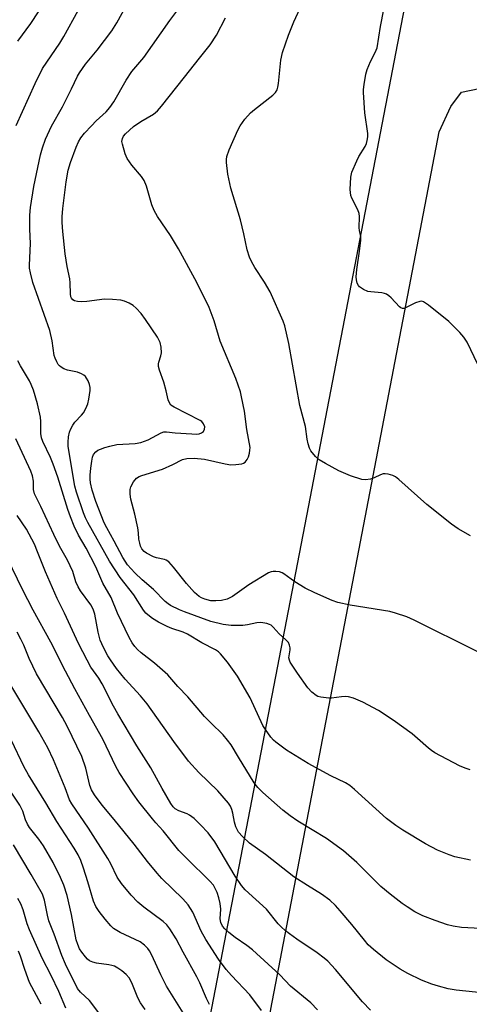
# Model space of a CAD drawing. Units: inches. Extents: x 1225770 to 1231770, y 561454 to 565454.
# Drawn here: x 1228846 to 1228975, y 562119 to 562402 of the extents above; entities that cross this region are included whole.
import ezdxf

# ---------------------------------------------------------------- set-up
doc = ezdxf.new("R2010")
doc.units = ezdxf.units.IN
doc.header["$MEASUREMENT"] = 0
for name, color, linetype in [('NTRL-Farm Land', 3, 'Continuous'), ('NTRL-Trees', 3, 'Continuous'), ('Undefined', 1, 'Continuous')]:
    doc.layers.add(name, color=color, linetype=linetype)

msp = doc.modelspace()

# ---------------------------------------------------------------- linework, layer by layer
at = {"layer": 'NTRL-Farm Land'}
msp.add_lwpolyline([(1229470.07, 561454.21), (1229007.46, 561454.26), (1228994.68, 561500.72), (1228984.83, 561572.58), (1228971.26, 561642.56), (1228938.79, 561708.21), (1228899.73, 561815.7), (1228892.19, 561948.45), (1228917.97, 562117.9), (1228966.37, 562370.24), (1228969.67, 562377.5), (1228972.74, 562381.63), (1228977.8, 562382.66), (1229030.16, 562367.83), (1229042.22, 562368.93), (1229049, 562372.31), (1229053.02, 562378.78), (1229068.7, 562460.56), (1229091.85, 562573), (1229111.62, 562673.52)], dxfattribs=at)
at = {"layer": 'NTRL-Trees'}
msp.add_polyline3d([(1228733.18, 562600.63, 0), (1228776.4, 562531.47, 0), (1228906.11, 562505.07, 0), (1228939.22, 562498.33, 0), (1228960.83, 562429.17, 0), (1228928.2, 562259.79, 0), (1228877.26, 561995.47, 0)], dxfattribs=at)
at = {"layer": 'Undefined'}
for points, elevation in [([(1228975.3, 562254.07), (1228971.78, 562256.06), (1228969.88, 562257.4), (1228962.76, 562263.05), (1228954.75, 562270.25), (1228953.82, 562270.98), (1228953.07, 562271.4), (1228951.69, 562271.77), (1228950.85, 562271.86), (1228950.29, 562271.83), (1228949.5, 562271.6), (1228947.67, 562270.74), (1228946.6, 562270.37), (1228945.21, 562270.16), (1228944.11, 562270.25), (1228940.88, 562271.33), (1228937.55, 562272.74), (1228933.65, 562274.82), (1228931.87, 562275.89), (1228930.78, 562276.89), (1228929.47, 562278.5), (1228929.06, 562279.24), (1228928.66, 562280.49), (1228928.4, 562281.83), (1228927.9, 562285.47), (1228926.34, 562291.51), (1228923.2, 562309.32), (1228922.01, 562314.42), (1228921.51, 562315.75), (1228917.75, 562324.22), (1228916.2, 562326.99), (1228913.36, 562331.19), (1228912.42, 562332.92), (1228911.86, 562334.19), (1228911.22, 562336.28), (1228910.24, 562340.86), (1228909.23, 562344.89), (1228906.53, 562354), (1228905.61, 562358.02), (1228905.21, 562361.41), (1228905.2, 562362.25), (1228905.35, 562363.18), (1228906.05, 562365.08), (1228908.49, 562370.71), (1228909.14, 562371.99), (1228910.55, 562373.89), (1228912.11, 562375.67), (1228913.25, 562376.64), (1228918.59, 562380.77), (1228919.37, 562381.57), (1228919.77, 562382.28), (1228920.01, 562383.05), (1228920.21, 562384.11), (1228920.83, 562390.88), (1228921.3, 562393.09), (1228923.07, 562398), (1228924.63, 562401.83), (1228926.95, 562407.03)], 528), ([(1228977.44, 562303.29), (1228974.35, 562309.77), (1228973.39, 562311.19), (1228972.32, 562312.54), (1228969.1, 562315.67), (1228963.26, 562320.36), (1228961.83, 562321.33), (1228961.33, 562321.49), (1228960.82, 562321.47), (1228959.51, 562321.02), (1228956.7, 562319.59), (1228956.22, 562319.43), (1228955.77, 562319.4), (1228955.33, 562319.58), (1228954.92, 562319.91), (1228952.53, 562322.53), (1228951.88, 562323.1), (1228951.18, 562323.54), (1228950.68, 562323.76), (1228949.85, 562323.95), (1228946.68, 562324.22), (1228945.83, 562324.36), (1228944.58, 562324.88), (1228943.5, 562325.65), (1228943.16, 562326.03), (1228942.81, 562326.7), (1228942.55, 562327.7), (1228942.49, 562328.49), (1228942.66, 562330.67), (1228943.5, 562335.94), (1228943.88, 562339.1), (1228943.84, 562340.16), (1228943.43, 562341.82), (1228943.32, 562342.59), (1228943.48, 562345.89), (1228943.34, 562346.7), (1228942.95, 562347.77), (1228941.24, 562351.13), (1228940.94, 562351.92), (1228940.83, 562352.78), (1228940.81, 562353.67), (1228940.95, 562357.24), (1228941.3, 562358.66), (1228942.68, 562361.93), (1228943.31, 562363.17), (1228945.1, 562366.06), (1228945.43, 562366.86), (1228945.65, 562367.7), (1228945.83, 562368.84), (1228945.83, 562369.72), (1228944.98, 562375.65), (1228944.57, 562381.56), (1228944.58, 562382.42), (1228944.77, 562383.88), (1228945.28, 562386.79), (1228945.66, 562388.18), (1228946.64, 562390.48), (1228948, 562393.02), (1228948.51, 562394.38), (1228949.46, 562400.53), (1228950.41, 562405.38)], 530), ([(1228977.26, 562220.78), (1228959.2, 562229.81), (1228957.05, 562230.74), (1228953.8, 562231.83), (1228952.15, 562232.3), (1228940.77, 562234.14), (1228937.26, 562234.91), (1228935.63, 562235.45), (1228930.58, 562237.68), (1228927.89, 562238.95), (1228924.89, 562240.84), (1228921.76, 562243.16), (1228921.25, 562243.43), (1228920.48, 562243.67), (1228919.42, 562243.82), (1228918.63, 562243.82), (1228918.1, 562243.71), (1228917.31, 562243.36), (1228911.68, 562239.95), (1228906.93, 562236.58), (1228905.41, 562235.84), (1228903.82, 562235.44), (1228902.14, 562235.32), (1228900.73, 562235.39), (1228899.05, 562235.79), (1228898.05, 562236.22), (1228897.35, 562236.62), (1228896.07, 562237.76), (1228893.73, 562240.37), (1228890.04, 562245.06), (1228888.65, 562246.53), (1228887.95, 562247.01), (1228887.41, 562247.22), (1228885.09, 562247.75), (1228884.27, 562248.03), (1228882.24, 562249.05), (1228881.59, 562249.54), (1228880.93, 562250.32), (1228880.56, 562251.06), (1228880.31, 562251.9), (1228880.09, 562253.06), (1228879.95, 562254.93), (1228879.73, 562256.34), (1228878.88, 562260.26), (1228877.75, 562264.62), (1228877.54, 562266.04), (1228877.58, 562267.39), (1228877.77, 562268.16), (1228878.57, 562269.59), (1228879.42, 562270.64), (1228880.11, 562271.11), (1228880.92, 562271.44), (1228886.86, 562273.26), (1228889.84, 562274.59), (1228892.65, 562275.99), (1228893.85, 562276.31), (1228895.95, 562276.36), (1228898.92, 562276.1), (1228904.91, 562274.77), (1228906.53, 562274.5), (1228907.94, 562274.52), (1228909.63, 562274.8), (1228910.14, 562274.98), (1228910.57, 562275.25), (1228910.94, 562275.58), (1228911.23, 562276), (1228911.54, 562276.75), (1228911.82, 562277.82), (1228911.97, 562278.64), (1228912, 562279.47), (1228911.07, 562284.65), (1228910.39, 562289.94), (1228909.59, 562294.06), (1228909.24, 562295.5), (1228907.89, 562299.3), (1228903.46, 562310.02), (1228901.7, 562315.83), (1228900.25, 562319.73), (1228896.75, 562326.94), (1228891.46, 562336.62), (1228889.12, 562340.43), (1228885.46, 562345.9), (1228884.42, 562347.62), (1228883.81, 562349.24), (1228882.29, 562354.58), (1228881.61, 562356.27), (1228880.79, 562357.41), (1228878.02, 562360.67), (1228876.72, 562362.56), (1228876.18, 562363.89), (1228875.35, 562366.65), (1228875.22, 562367.47), (1228875.34, 562368.27), (1228875.69, 562369.02), (1228876.2, 562369.67), (1228878.52, 562371.72), (1228880.61, 562373.21), (1228884.25, 562375.29), (1228885.42, 562376.27), (1228886.57, 562377.62), (1228893.21, 562385.97), (1228897.45, 562391.42), (1228900.51, 562395.21), (1228902.36, 562398.06), (1228904.94, 562403.03)], 526)]:
    msp.add_lwpolyline(points, dxfattribs=dict(at, elevation=elevation))
for points in [[(1228844.77, 562372.02, 520), (1228850.23, 562384.17, 520), (1228852.39, 562388.4, 520), (1228857.34, 562395.77, 520), (1228858.54, 562397.66, 520), (1228862.6, 562405.12, 520)], [(1228845.26, 562396.35, 518), (1228849.05, 562401.36, 518), (1228851.22, 562404.76, 518)], [(1228975.34, 562160.77, 522), (1228970.88, 562161.72, 522), (1228969.19, 562162.32, 522), (1228965.86, 562163.68, 522), (1228962.4, 562165.51, 522), (1228955.86, 562169.44, 522), (1228953.9, 562170.7, 522), (1228951.17, 562172.78, 522), (1228942.01, 562181.13, 522), (1228940.64, 562182.23, 522), (1228939.4, 562183, 522), (1228935.26, 562185.06, 522), (1228928.71, 562188.62, 522), (1228922.45, 562192.42, 522), (1228919.38, 562194.71, 522), (1228918.73, 562195.3, 522), (1228917.99, 562196.19, 522), (1228916.44, 562198.31, 522), (1228915.66, 562199.53, 522), (1228912.08, 562207.48, 522), (1228908.42, 562213.65, 522), (1228905.52, 562217.71, 522), (1228903.54, 562220.13, 522), (1228902.94, 562220.7, 522), (1228902.08, 562221.31, 522), (1228898.13, 562223.31, 522), (1228894.05, 562225.73, 522), (1228892.78, 562226.32, 522), (1228889.53, 562227.4, 522), (1228888.22, 562227.95, 522), (1228885.7, 562229.24, 522), (1228884, 562230.26, 522), (1228883.08, 562230.91, 522), (1228882.09, 562231.85, 522), (1228881.39, 562232.71, 522), (1228878.64, 562237.08, 522), (1228874.69, 562242.08, 522), (1228871.61, 562246.73, 522), (1228865.43, 562257.91, 522), (1228864.78, 562259.21, 522), (1228864.2, 562260.68, 522), (1228862.18, 562266.58, 522), (1228861.68, 562268.3, 522), (1228859.8, 562279.74, 522), (1228859.74, 562280.99, 522), (1228859.86, 562282.56, 522), (1228860.1, 562283.87, 522), (1228860.39, 562284.64, 522), (1228861.06, 562285.86, 522), (1228861.7, 562286.77, 522), (1228863.57, 562288.71, 522), (1228864.13, 562289.39, 522), (1228864.86, 562290.65, 522), (1228865.44, 562291.98, 522), (1228865.74, 562293.35, 522), (1228866.05, 562295.89, 522), (1228866.07, 562296.73, 522), (1228865.91, 562297.56, 522), (1228865.48, 562298.65, 522), (1228865.06, 562299.41, 522), (1228864.72, 562299.85, 522), (1228864.28, 562300.22, 522), (1228863.54, 562300.66, 522), (1228862.46, 562301.12, 522), (1228859.57, 562301.7, 522), (1228858.47, 562302.07, 522), (1228857.74, 562302.53, 522), (1228857.3, 562302.9, 522), (1228856.92, 562303.34, 522), (1228856.48, 562304.08, 522), (1228855.99, 562305.15, 522), (1228855.76, 562305.89, 522), (1228855.2, 562310.16, 522), (1228854.46, 562313.12, 522), (1228849.64, 562326.88, 522), (1228848.93, 562329.65, 522), (1228848.69, 562331.05, 522), (1228848.64, 562331.92, 522), (1228848.9, 562338.16, 522), (1228848.77, 562342.24, 522), (1228848.75, 562346.24, 522), (1228848.96, 562348.5, 522), (1228849.89, 562354.51, 522), (1228851.79, 562363.65, 522), (1228852.37, 562365.61, 522), (1228853.27, 562368.08, 522), (1228854.93, 562371.87, 522), (1228858.09, 562377.38, 522), (1228860.74, 562382.56, 522), (1228862.47, 562386.21, 522), (1228863.04, 562387.23, 522), (1228864.69, 562389.67, 522), (1228868.09, 562393.75, 522), (1228872.29, 562399.28, 522), (1228873.78, 562401.61, 522), (1228876.31, 562406.25, 522)], [(1228975.23, 562186.73, 524), (1228973.82, 562187.19, 524), (1228972.21, 562187.94, 524), (1228965.1, 562191.67, 524), (1228964.15, 562192.27, 524), (1228963.27, 562192.94, 524), (1228960.16, 562195.74, 524), (1228958.58, 562197.06, 524), (1228953.15, 562201.05, 524), (1228948.9, 562203.79, 524), (1228944.38, 562206.22, 524), (1228941.71, 562207.33, 524), (1228940.34, 562207.75, 524), (1228939.49, 562207.82, 524), (1228938.33, 562207.78, 524), (1228935.44, 562207.41, 524), (1228934.6, 562207.37, 524), (1228932.34, 562207.64, 524), (1228931.53, 562207.86, 524), (1228931.04, 562208.09, 524), (1228929.77, 562209.12, 524), (1228928.64, 562210.37, 524), (1228925.61, 562214.56, 524), (1228923.53, 562217.75, 524), (1228923.31, 562218.26, 524), (1228923.2, 562218.99, 524), (1228923.56, 562221.3, 524), (1228923.58, 562221.82, 524), (1228923.38, 562222.6, 524), (1228923.01, 562223.33, 524), (1228922.29, 562224.18, 524), (1228920.41, 562225.9, 524), (1228918.66, 562227.77, 524), (1228918.05, 562228.31, 524), (1228917.58, 562228.58, 524), (1228916.79, 562228.86, 524), (1228915.11, 562229.13, 524), (1228914, 562229.04, 524), (1228911.27, 562228.43, 524), (1228909.89, 562228.23, 524), (1228906.61, 562228.3, 524), (1228904.25, 562228.52, 524), (1228900.72, 562229.42, 524), (1228893.14, 562232.16, 524), (1228891.79, 562232.72, 524), (1228889.15, 562234.03, 524), (1228888.44, 562234.5, 524), (1228887.61, 562235.21, 524), (1228884.25, 562238.65, 524), (1228881.01, 562241.36, 524), (1228878.88, 562243.4, 524), (1228876.83, 562245.75, 524), (1228875.46, 562247.78, 524), (1228873.01, 562252.55, 524), (1228870.86, 562256.33, 524), (1228870.11, 562257.8, 524), (1228867.69, 562263.96, 524), (1228866.61, 562267.15, 524), (1228866.19, 562269.3, 524), (1228866.09, 562270.39, 524), (1228866.09, 562271.52, 524), (1228866.23, 562273.52, 524), (1228866.51, 562275.55, 524), (1228866.75, 562276.68, 524), (1228867.06, 562277.42, 524), (1228867.69, 562278.19, 524), (1228868.3, 562278.65, 524), (1228869.02, 562279.01, 524), (1228870.31, 562279.49, 524), (1228871.7, 562279.87, 524), (1228873.74, 562280.27, 524), (1228879.04, 562280.64, 524), (1228880.68, 562280.92, 524), (1228882.74, 562281.61, 524), (1228886.51, 562283.68, 524), (1228887.23, 562283.94, 524), (1228888, 562283.96, 524), (1228890.49, 562283.65, 524), (1228895.29, 562283.35, 524), (1228896.49, 562283.32, 524), (1228897.37, 562283.4, 524), (1228898.09, 562283.65, 524), (1228898.66, 562284.07, 524), (1228898.97, 562284.71, 524), (1228899.01, 562285.42, 524), (1228898.61, 562286.3, 524), (1228898.12, 562286.88, 524), (1228897.69, 562287.22, 524), (1228890.23, 562291.02, 524), (1228889.29, 562291.67, 524), (1228888.85, 562292.26, 524), (1228888.51, 562293.16, 524), (1228887.94, 562295.78, 524), (1228887.27, 562298.22, 524), (1228885.99, 562301.67, 524), (1228885.71, 562302.74, 524), (1228885.7, 562303.49, 524), (1228885.8, 562304, 524), (1228886.39, 562305.83, 524), (1228886.55, 562306.63, 524), (1228886.49, 562308.29, 524), (1228886.22, 562309.64, 524), (1228885.39, 562311.16, 524), (1228881.97, 562316.3, 524), (1228880.7, 562317.96, 524), (1228879.33, 562319.53, 524), (1228878.45, 562320.24, 524), (1228877.24, 562320.93, 524), (1228875.98, 562321.52, 524), (1228874.89, 562321.82, 524), (1228872.52, 562322.02, 524), (1228870.15, 562322.09, 524), (1228865.09, 562321.41, 524), (1228863.59, 562321.34, 524), (1228862.4, 562321.45, 524), (1228861.58, 562321.64, 524), (1228861.11, 562321.87, 524), (1228860.71, 562322.37, 524), (1228860.54, 562322.79, 524), (1228860.4, 562323.62, 524), (1228860.31, 562326.85, 524), (1228860.21, 562327.96, 524), (1228859.47, 562331.54, 524), (1228858.9, 562335.17, 524), (1228858.18, 562341.6, 524), (1228858.02, 562344.12, 524), (1228858.04, 562345.83, 524), (1228858.26, 562348.2, 524), (1228859.15, 562355.88, 524), (1228859.76, 562359.19, 524), (1228860.39, 562361.44, 524), (1228862.02, 562365.85, 524), (1228862.68, 562367.37, 524), (1228863.43, 562368.55, 524), (1228864.48, 562369.88, 524), (1228866.43, 562372, 524), (1228867.84, 562373.43, 524), (1228870.68, 562376.01, 524), (1228871.77, 562377.27, 524), (1228872.89, 562378.9, 524), (1228876.42, 562385.11, 524), (1228878.03, 562387.6, 524), (1228881.47, 562391.59, 524), (1228889, 562402.24, 524), (1228891.27, 562405.3, 524)], [(1228980.03, 562141.07, 520), (1228972.79, 562141.43, 520), (1228970.32, 562141.82, 520), (1228968.7, 562142.22, 520), (1228965.17, 562143.39, 520), (1228961.69, 562144.8, 520), (1228959.36, 562145.96, 520), (1228957.14, 562147.33, 520), (1228955.7, 562148.32, 520), (1228952.22, 562150.99, 520), (1228949.62, 562153.25, 520), (1228942.7, 562160.11, 520), (1228938.89, 562163.5, 520), (1228933.99, 562166.98, 520), (1228925.74, 562171.98, 520), (1228923.54, 562173.48, 520), (1228921.44, 562175.12, 520), (1228915.65, 562180.21, 520), (1228914.29, 562181.69, 520), (1228913.22, 562183.05, 520), (1228908.65, 562190.4, 520), (1228906.56, 562193.94, 520), (1228905.58, 562195.31, 520), (1228904.33, 562196.83, 520), (1228900.76, 562200.27, 520), (1228898.95, 562202.13, 520), (1228894.16, 562207.75, 520), (1228891.3, 562210.73, 520), (1228888.35, 562214.05, 520), (1228884.58, 562217.47, 520), (1228880.73, 562220.44, 520), (1228879.66, 562221.37, 520), (1228878.9, 562222.18, 520), (1228878.13, 562223.26, 520), (1228877.3, 562224.81, 520), (1228873.92, 562231.82, 520), (1228872.14, 562236.31, 520), (1228869.7, 562240.46, 520), (1228867.74, 562245.14, 520), (1228864.89, 562250.54, 520), (1228862.74, 562254.24, 520), (1228861.52, 562256.85, 520), (1228860.43, 562259.5, 520), (1228859.63, 562261.63, 520), (1228856.76, 562270.9, 520), (1228855.44, 562274.66, 520), (1228854.65, 562276.61, 520), (1228852.47, 562281.15, 520), (1228852.09, 562282.2, 520), (1228851.9, 562283.47, 520), (1228851.93, 562286.95, 520), (1228851.82, 562288.17, 520), (1228850.91, 562292.01, 520), (1228849.78, 562295.98, 520), (1228849.17, 562297.61, 520), (1228848.69, 562298.66, 520), (1228846.06, 562302.98, 520), (1228845.33, 562304.36, 520)], [(1228983.27, 562122.19, 518), (1228971.24, 562123.41, 518), (1228968.94, 562123.8, 518), (1228966.19, 562124.55, 518), (1228964.28, 562125.16, 518), (1228961.28, 562126.31, 518), (1228957.38, 562128.16, 518), (1228955.11, 562129.39, 518), (1228951.07, 562132.08, 518), (1228947.48, 562135.08, 518), (1228945.99, 562136.47, 518), (1228944.85, 562137.77, 518), (1228941.24, 562142.24, 518), (1228937.88, 562146.24, 518), (1228936.53, 562147.7, 518), (1228934.93, 562149.25, 518), (1228932.58, 562151, 518), (1228928.49, 562153.46, 518), (1228924.59, 562156.03, 518), (1228916.47, 562162.38, 518), (1228911.86, 562165.71, 518), (1228909.8, 562167.54, 518), (1228908.74, 562168.87, 518), (1228907.92, 562170.39, 518), (1228907.5, 562171.74, 518), (1228907.04, 562174.25, 518), (1228906.77, 562175.31, 518), (1228906.35, 562176.28, 518), (1228905.78, 562177.2, 518), (1228902.71, 562180.69, 518), (1228897.27, 562185.99, 518), (1228894.37, 562189.25, 518), (1228890.08, 562194.9, 518), (1228882.47, 562205.72, 518), (1228880.54, 562208.05, 518), (1228876.14, 562212.78, 518), (1228873.66, 562215.87, 518), (1228871.88, 562218.36, 518), (1228871.14, 562219.57, 518), (1228869.89, 562221.92, 518), (1228868.95, 562224.09, 518), (1228868.35, 562226.39, 518), (1228867.41, 562231.49, 518), (1228866.95, 562232.97, 518), (1228866.25, 562234.18, 518), (1228863.32, 562238.2, 518), (1228862.6, 562239.38, 518), (1228862, 562240.83, 518), (1228861.05, 562243.81, 518), (1228860.35, 562245.43, 518), (1228859.55, 562247.01, 518), (1228857.29, 562251.08, 518), (1228855.6, 562254.42, 518), (1228851.92, 562262.48, 518), (1228850.09, 562266.14, 518), (1228849.75, 562267.41, 518), (1228849.78, 562269.77, 518), (1228849.52, 562271.3, 518), (1228848.99, 562272.65, 518), (1228844.7, 562281.91, 518)], [(1228946.59, 562117.67, 516), (1228944.32, 562120.05, 516), (1228936.54, 562129.31, 516), (1228934.36, 562131.69, 516), (1228933.29, 562132.64, 516), (1228931.3, 562134.17, 516), (1228925.45, 562138.08, 516), (1228923.39, 562139.55, 516), (1228922.09, 562140.59, 516), (1228921.08, 562141.51, 516), (1228920.13, 562142.51, 516), (1228916.7, 562146.71, 516), (1228910.58, 562152.24, 516), (1228909.53, 562153.52, 516), (1228907.72, 562156.18, 516), (1228901.91, 562166.02, 516), (1228899.95, 562168.6, 516), (1228897.8, 562170.95, 516), (1228895.95, 562172.73, 516), (1228894.63, 562173.75, 516), (1228893.9, 562174.11, 516), (1228891.53, 562174.99, 516), (1228890.51, 562175.55, 516), (1228889.91, 562176.12, 516), (1228889.23, 562177.04, 516), (1228886.73, 562181.4, 516), (1228883.51, 562187.31, 516), (1228879.48, 562193.66, 516), (1228874.01, 562202.82, 516), (1228872.8, 562205.03, 516), (1228869.55, 562211.44, 516), (1228868.53, 562213.1, 516), (1228866.31, 562216.3, 516), (1228865.17, 562218.3, 516), (1228862.76, 562223.12, 516), (1228858.72, 562231.8, 516), (1228856.58, 562236.03, 516), (1228853.2, 562243.68, 516), (1228850.98, 562249.45, 516), (1228850.04, 562251.62, 516), (1228847.74, 562256, 516), (1228845.12, 562259.94, 516)], [(1228931.37, 562117.69, 514), (1228929.49, 562119.72, 514), (1228923.62, 562124.51, 514), (1228920.57, 562127.79, 514), (1228912.69, 562134.96, 514), (1228911.08, 562136.25, 514), (1228907.72, 562138.51, 514), (1228905.94, 562139.94, 514), (1228904.79, 562140.99, 514), (1228904.07, 562141.83, 514), (1228903.59, 562142.81, 514), (1228903.41, 562143.87, 514), (1228903.61, 562146.67, 514), (1228903.44, 562148.27, 514), (1228903.02, 562149.95, 514), (1228902.54, 562151.43, 514), (1228902, 562152.65, 514), (1228901.47, 562153.54, 514), (1228900.43, 562154.77, 514), (1228893.82, 562161.23, 514), (1228891.58, 562163.54, 514), (1228887.06, 562169.18, 514), (1228884.93, 562171.47, 514), (1228883.97, 562172.62, 514), (1228880.06, 562177.56, 514), (1228878.4, 562179.89, 514), (1228874.44, 562186.03, 514), (1228873.47, 562187.67, 514), (1228870.71, 562193.57, 514), (1228869.67, 562195.62, 514), (1228865.89, 562202.35, 514), (1228861.7, 562210.03, 514), (1228858.99, 562215.13, 514), (1228854.78, 562223.45, 514), (1228849.73, 562232.7, 514), (1228846.63, 562238.6, 514), (1228841.03, 562250.33, 514)], [(1228915.33, 562117.55, 512), (1228911.93, 562122.02, 512), (1228906.67, 562127.61, 512), (1228905.16, 562129.36, 512), (1228902.9, 562132.33, 512), (1228899.3, 562137.95, 512), (1228898, 562140.36, 512), (1228895.55, 562145.8, 512), (1228894.23, 562147.92, 512), (1228892.68, 562149.62, 512), (1228886.67, 562155.54, 512), (1228885.33, 562157.04, 512), (1228882.58, 562160.35, 512), (1228878.73, 562165.42, 512), (1228872.98, 562172.47, 512), (1228869.49, 562176.61, 512), (1228867.33, 562179.55, 512), (1228866.45, 562181.05, 512), (1228865.97, 562182.23, 512), (1228864.81, 562187.24, 512), (1228863.67, 562190.57, 512), (1228859.46, 562199.27, 512), (1228858.1, 562201.8, 512), (1228850.69, 562214.34, 512), (1228848.59, 562218.79, 512), (1228847.01, 562222.58, 512), (1228846.15, 562224.36, 512), (1228845.07, 562226.35, 512)], [(1228900.34, 562119.29, 510), (1228899.48, 562120.95, 510), (1228897.56, 562125.54, 510), (1228896.73, 562127.24, 510), (1228892.8, 562134.34, 510), (1228890.83, 562138.17, 510), (1228888.97, 562141.01, 510), (1228888.1, 562142.14, 510), (1228887.08, 562143.13, 510), (1228881.5, 562147.24, 510), (1228879.81, 562148.69, 510), (1228877.82, 562150.68, 510), (1228875.06, 562154.08, 510), (1228873.8, 562155.91, 510), (1228872.02, 562159.74, 510), (1228871.14, 562161.26, 510), (1228865.57, 562169.95, 510), (1228860.78, 562176.96, 510), (1228860.18, 562178.14, 510), (1228858.9, 562181.54, 510), (1228855.52, 562189.65, 510), (1228853.96, 562193.06, 510), (1228851.34, 562197.72, 510), (1228842.72, 562212.07, 510)], [(1228896.11, 562111.46, 508), (1228888.03, 562124.55, 508), (1228886.35, 562127.78, 508), (1228883.84, 562133.44, 508), (1228883.17, 562134.66, 508), (1228882.69, 562135.35, 508), (1228881.72, 562136.37, 508), (1228880.45, 562137.26, 508), (1228874.71, 562139.96, 508), (1228872.81, 562141.13, 508), (1228872, 562141.89, 508), (1228870.36, 562143.82, 508), (1228868.64, 562146.06, 508), (1228867.69, 562147.45, 508), (1228867.03, 562148.96, 508), (1228865.44, 562154.58, 508), (1228864.15, 562158.48, 508), (1228863.36, 562160.69, 508), (1228862.64, 562162.3, 508), (1228861.51, 562164.24, 508), (1228856.46, 562171.94, 508), (1228853.33, 562177.23, 508), (1228848.35, 562185.3, 508), (1228847.06, 562187.76, 508), (1228843.48, 562195.17, 508)], [(1228881.85, 562117.79, 506), (1228880.58, 562119.7, 506), (1228879.79, 562121.15, 506), (1228878.08, 562125.51, 506), (1228877.3, 562126.95, 506), (1228876.41, 562127.89, 506), (1228875.13, 562128.97, 506), (1228874.02, 562129.75, 506), (1228873.06, 562130.25, 506), (1228872.3, 562130.51, 506), (1228871.46, 562130.69, 506), (1228867.91, 562131.13, 506), (1228866.88, 562131.42, 506), (1228865.93, 562131.85, 506), (1228865.29, 562132.35, 506), (1228864.72, 562132.97, 506), (1228863.67, 562134.33, 506), (1228863.04, 562135.28, 506), (1228862.49, 562136.53, 506), (1228862.08, 562137.86, 506), (1228860.67, 562145.17, 506), (1228859.48, 562150.57, 506), (1228858.52, 562153.57, 506), (1228857.59, 562155.83, 506), (1228855.44, 562160.14, 506), (1228852.7, 562164.92, 506), (1228851.36, 562166.82, 506), (1228848.69, 562170.18, 506), (1228848.04, 562171.11, 506), (1228847.48, 562172.33, 506), (1228846.74, 562174.83, 506), (1228845.87, 562176.58, 506), (1228841.12, 562183.83, 506)], [(1228868.87, 562116.53, 504), (1228865.85, 562120.38, 504), (1228863.31, 562122.78, 504), (1228862.46, 562123.9, 504), (1228858.96, 562130.85, 504), (1228857.95, 562133.33, 504), (1228855.73, 562139.51, 504), (1228854.24, 562143.37, 504), (1228853.84, 562144.92, 504), (1228852.95, 562149.23, 504), (1228852.35, 562150.98, 504), (1228849.17, 562156.67, 504), (1228844.01, 562165.16, 504)], [(1228859.09, 562118.2, 502), (1228857.07, 562123.02, 502), (1228854.88, 562127.57, 502), (1228852.33, 562132.62, 502), (1228848.65, 562140.75, 502), (1228847.97, 562142.49, 502), (1228846.79, 562146.54, 502), (1228846.16, 562148.19, 502), (1228845.27, 562149.71, 502)], [(1228851.96, 562119.32, 500), (1228848.67, 562125.6, 500), (1228847.3, 562129.31, 500), (1228846.11, 562133.19, 500), (1228845.52, 562134.64, 500)]]:
    msp.add_polyline3d(points, dxfattribs=at)

doc.saveas('drawing.dxf')
